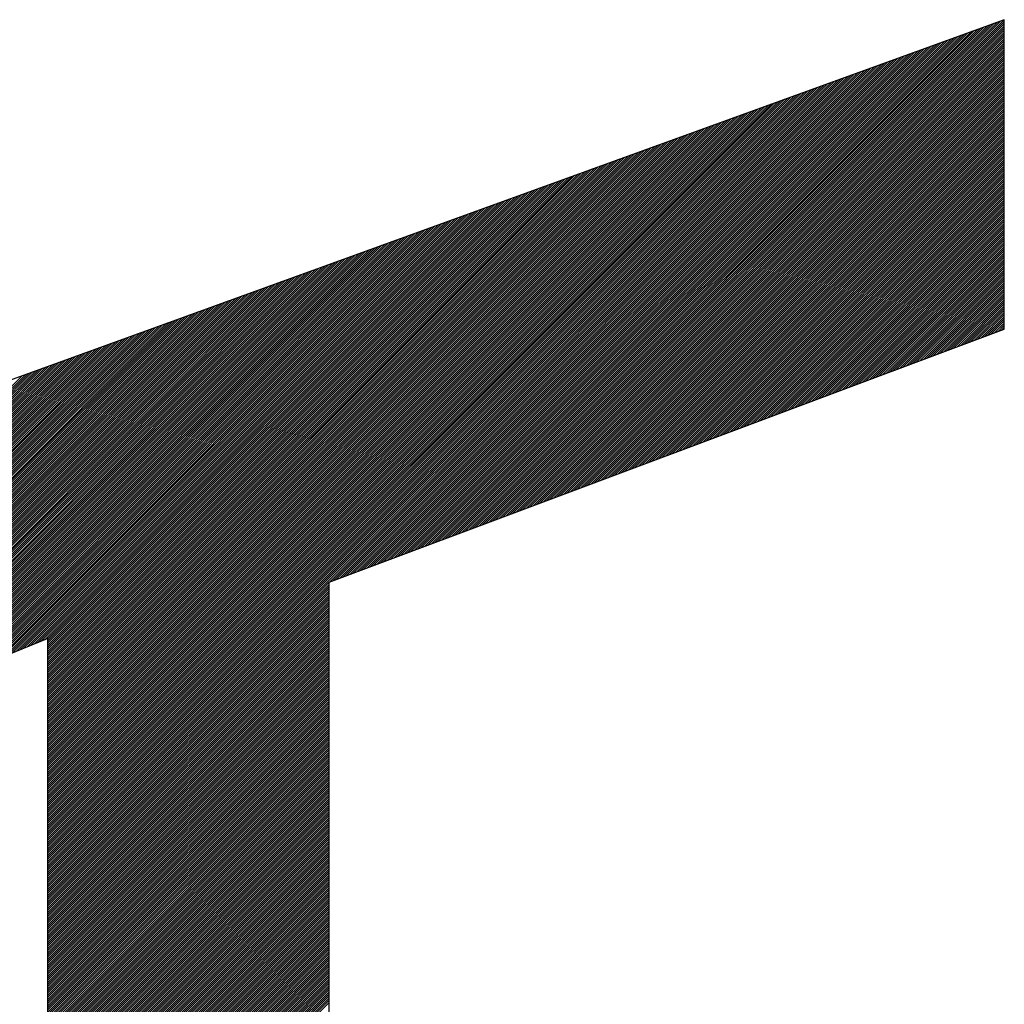
# Model space of a CAD drawing. Extents: x 3 to 1157, y 43 to 815.
# Drawn here: x 1124 to 1125, y 416 to 417 of the extents above; entities that cross this region are included whole.
import ezdxf

# ---------------------------------------------------------------- set-up
doc = ezdxf.new("R2010")
doc.units = 0
doc.header["$MEASUREMENT"] = 0
doc.layers.add('機種名', color=7, linetype='CONTINUOUS')

msp = doc.modelspace()

# ---------------------------------------------------------------- linework, layer by layer
at = {"layer": '機種名', "color": 6}
for p, q in [((1125.0518564, 416.8674324), (1123.5518459, 416.3236786)), ((1125.0518564, 416.6611809), (1125.0518564, 416.8674324)), ((1124.6018533, 416.4924298), (1125.0518564, 416.6611809)), ((1124.6018533, 415.9299258), (1124.6018533, 416.4924298)), ((1124.414352, 416.4549295), (1123.8143478, 416.2111778)), ((1124.414352, 415.9861762), (1124.414352, 416.4549295))]:
    msp.add_line(p, q, dxfattribs=at)
at = {"layer": '機種名', "color": 2}
for p, q in [((1124.719572, 416.5365743), (1125.049619, 416.8666213)), ((1124.7218347, 416.5374228), (1125.0518374, 416.8674255)), ((1124.7240975, 416.5382713), (1125.0518564, 416.8660303)), ((1124.70147, 416.529786), (1125.031872, 416.860188)), ((1124.7037328, 416.5306346), (1125.0340904, 416.8609922)), ((1124.7059955, 416.5314831), (1125.0363088, 416.8617964)), ((1124.7082583, 416.5323316), (1125.0385272, 416.8626005)), ((1124.710521, 416.5331802), (1125.0407455, 416.8634047)), ((1124.7127838, 416.5340287), (1125.0429639, 416.8642088)), ((1124.7150465, 416.5348772), (1125.0451823, 416.865013)), ((1124.7173092, 416.5357257), (1125.0474007, 416.8658172)), ((1124.7263602, 416.5391199), (1125.0518564, 416.8646161)), ((1124.7286229, 416.5399684), (1125.0518564, 416.8632018)), ((1124.7308857, 416.5408169), (1125.0518564, 416.8617876)), ((1124.7331484, 416.5416654), (1125.0518564, 416.8603734)), ((1124.6811054, 416.5221493), (1125.0119067, 416.8529506)), ((1124.6833681, 416.5229978), (1125.014125, 416.8537547)), ((1124.6856309, 416.5238463), (1125.0163434, 416.8545589)), ((1124.6878936, 416.5246949), (1125.0185618, 416.8553631)), ((1124.6901563, 416.5255434), (1125.0207802, 416.8561672)), ((1124.6924191, 416.5263919), (1125.0229985, 416.8569714)), ((1124.6946818, 416.5272405), (1125.0252169, 416.8577756)), ((1124.6969446, 416.528089), (1125.0274353, 416.8585797)), ((1124.6992073, 416.5289375), (1125.0296537, 416.8593839)), ((1124.7354112, 416.542514), (1125.0518564, 416.8589592)), ((1124.7376739, 416.5433625), (1125.0518564, 416.857545)), ((1124.7399367, 416.544211), (1125.0518564, 416.8561308)), ((1124.7421994, 416.5450596), (1125.0518564, 416.8547166)), ((1124.7444621, 416.5459081), (1125.0518564, 416.8533023)), ((1124.6630034, 416.5153611), (1124.9941597, 416.8465173)), ((1124.6652662, 416.5162096), (1124.996378, 416.8473215)), ((1124.6675289, 416.5170581), (1124.9985964, 416.8481256)), ((1124.6697917, 416.5179067), (1125.0008148, 416.8489298)), ((1124.6720544, 416.5187552), (1125.0030332, 416.8497339)), ((1124.6743171, 416.5196037), (1125.0052515, 416.8505381)), ((1124.6765799, 416.5204522), (1125.0074699, 416.8513423)), ((1124.6788426, 416.5213008), (1125.0096883, 416.8521464)), ((1124.7467249, 416.5467566), (1125.0518564, 416.8518881)), ((1124.7489876, 416.5476051), (1125.0518564, 416.8504739)), ((1124.7512504, 416.5484537), (1125.0518564, 416.8490597)), ((1124.7535131, 416.5493022), (1125.0518564, 416.8476455)), ((1124.6449015, 416.5085728), (1124.9764127, 416.840084)), ((1124.6471642, 416.5094214), (1124.9786311, 416.8408882)), ((1124.649427, 416.5102699), (1124.9808494, 416.8416923)), ((1124.6516897, 416.5111184), (1124.9830678, 416.8424965)), ((1124.6539525, 416.511967), (1124.9852862, 416.8433007)), ((1124.6562152, 416.5128155), (1124.9875045, 416.8441048)), ((1124.658478, 416.513664), (1124.9897229, 416.844909)), ((1124.6607407, 416.5145125), (1124.9919413, 416.8457131)), ((1124.7557758, 416.5501507), (1125.0518564, 416.8462313)), ((1124.7580386, 416.5509992), (1125.0518564, 416.8448171)), ((1124.7603013, 416.5518478), (1125.0518564, 416.8434029)), ((1124.7625641, 416.5526963), (1125.0518564, 416.8419886)), ((1124.7648268, 416.5535448), (1125.0518564, 416.8405744)), ((1124.6267996, 416.5017846), (1124.9586657, 416.8336507)), ((1124.6290623, 416.5026331), (1124.9608841, 416.8344549)), ((1124.6313251, 416.5034817), (1124.9631024, 416.8352591)), ((1124.6335878, 416.5043302), (1124.9653208, 416.8360632)), ((1124.6358505, 416.5051787), (1124.9675392, 416.8368674)), ((1124.6381133, 416.5060273), (1124.9697576, 416.8376715)), ((1124.640376, 416.5068758), (1124.9719759, 416.8384757)), ((1124.6426388, 416.5077243), (1124.9741943, 416.8392799)), ((1124.7670896, 416.5543934), (1125.0518564, 416.8391602)), ((1124.7693523, 416.5552419), (1125.0518564, 416.837746)), ((1124.771615, 416.5560904), (1125.0518564, 416.8363318)), ((1124.7738778, 416.5569389), (1125.0518564, 416.8349176)), ((1124.7761405, 416.5577875), (1125.0518564, 416.8335034)), ((1124.6086976, 416.4949964), (1124.9409187, 416.8272174)), ((1124.6109604, 416.4958449), (1124.9431371, 416.8280216)), ((1124.6132231, 416.4966934), (1124.9453554, 416.8288258)), ((1124.6154859, 416.497542), (1124.9475738, 416.8296299)), ((1124.6177486, 416.4983905), (1124.9497922, 416.8304341)), ((1124.6200113, 416.499239), (1124.9520106, 416.8312382)), ((1124.6222741, 416.5000876), (1124.9542289, 416.8320424)), ((1124.6245368, 416.5009361), (1124.9564473, 416.8328466)), ((1124.7784033, 416.558636), (1125.0518564, 416.8320891)), ((1124.780666, 416.5594845), (1125.0518564, 416.8306749)), ((1124.7829287, 416.5603331), (1125.0518564, 416.8292607)), ((1124.7851915, 416.5611816), (1125.0518564, 416.8278465)), ((1124.414352, 416.3063076), (1124.9320452, 416.8240008)), ((1124.414352, 416.3077218), (1124.9298268, 416.8231966)), ((1124.414352, 416.309136), (1124.9276084, 416.8223925)), ((1124.414352, 416.3105502), (1124.9253901, 416.8215883)), ((1124.414352, 416.3119644), (1124.9231717, 416.8207842)), ((1124.6019094, 416.4924508), (1124.9342636, 416.824805)), ((1124.6041722, 416.4932993), (1124.9364819, 416.8256091)), ((1124.6064349, 416.4941479), (1124.9387003, 416.8264133)), ((1124.7874542, 416.5620301), (1125.0518564, 416.8264323)), ((1124.789717, 416.5628786), (1125.0518564, 416.8250181)), ((1124.7919797, 416.5637272), (1125.0518564, 416.8236039)), ((1124.7942425, 416.5645757), (1125.0518564, 416.8221896)), ((1124.7965052, 416.5654242), (1125.0518564, 416.8207754)), ((1124.414352, 416.3133786), (1124.9209533, 416.81998)), ((1124.414352, 416.3147929), (1124.9187349, 416.8191758)), ((1124.414352, 416.3162071), (1124.9165166, 416.8183717)), ((1124.414352, 416.3176213), (1124.9142982, 416.8175675)), ((1124.414352, 416.3190355), (1124.9120798, 416.8167634)), ((1124.414352, 416.3204497), (1124.9098614, 416.8159592)), ((1124.414352, 416.3218639), (1124.9076431, 416.815155)), ((1124.414352, 416.3232781), (1124.9054247, 416.8143509)), ((1124.414352, 416.3246923), (1124.9032063, 416.8135467)), ((1124.7987679, 416.5662728), (1125.0518564, 416.8193612)), ((1124.8010307, 416.5671213), (1125.0518564, 416.817947)), ((1124.8032934, 416.5679698), (1125.0518564, 416.8165328)), ((1124.8055562, 416.5688183), (1125.0518564, 416.8151186)), ((1124.8078189, 416.5696669), (1125.0518564, 416.8137044)), ((1124.414352, 416.3261066), (1124.900988, 416.8127426)), ((1124.414352, 416.3275208), (1124.8987696, 416.8119384)), ((1124.414352, 416.328935), (1124.8965512, 416.8111342)), ((1124.414352, 416.3303492), (1124.8943328, 416.8103301)), ((1124.414352, 416.3317634), (1124.8921145, 416.8095259)), ((1124.414352, 416.3331776), (1124.8898961, 416.8087218)), ((1124.414352, 416.3345918), (1124.8876777, 416.8079176)), ((1124.414352, 416.3360061), (1124.8854593, 416.8071134)), ((1124.8100816, 416.5705154), (1125.0518564, 416.8122902)), ((1124.8123444, 416.5713639), (1125.0518564, 416.8108759)), ((1124.8146071, 416.5722125), (1125.0518564, 416.8094617)), ((1124.8168699, 416.573061), (1125.0518564, 416.8080475)), ((1124.414352, 416.3374203), (1124.883241, 416.8063093)), ((1124.414352, 416.3388345), (1124.8810226, 416.8055051)), ((1124.414352, 416.3402487), (1124.8788042, 416.8047009)), ((1124.414352, 416.3416629), (1124.8765858, 416.8038968)), ((1124.414352, 416.3430771), (1124.8743675, 416.8030926)), ((1124.414352, 416.3444913), (1124.8721491, 416.8022885)), ((1124.414352, 416.3459055), (1124.8699307, 416.8014843)), ((1124.414352, 416.3473198), (1124.8677123, 416.8006801)), ((1124.8191326, 416.5739095), (1125.0518564, 416.8066333)), ((1124.8213954, 416.574758), (1125.0518564, 416.8052191)), ((1124.8236581, 416.5756066), (1125.0518564, 416.8038049)), ((1124.8259208, 416.5764551), (1125.0518564, 416.8023907)), ((1124.8281836, 416.5773036), (1125.0518564, 416.8009764)), ((1124.414352, 416.348734), (1124.865494, 416.799876)), ((1124.414352, 416.3501482), (1124.8632756, 416.7990718)), ((1124.414352, 416.3515624), (1124.8610572, 416.7982677)), ((1124.414352, 416.3529766), (1124.8588388, 416.7974635)), ((1124.414352, 416.3543908), (1124.8566205, 416.7966593)), ((1124.414352, 416.355805), (1124.8544021, 416.7958552)), ((1124.414352, 416.3572193), (1124.8521837, 416.795051)), ((1124.414352, 416.3586335), (1124.8499653, 416.7942469)), ((1124.8304463, 416.5781521), (1125.0518564, 416.7995622)), ((1124.8327091, 416.5790007), (1125.0518564, 416.798148)), ((1124.8349718, 416.5798492), (1125.0518564, 416.7967338)), ((1124.8372345, 416.5806977), (1125.0518564, 416.7953196)), ((1124.8394973, 416.5815463), (1125.0518564, 416.7939054)), ((1124.414352, 416.3600477), (1124.847747, 416.7934427)), ((1124.414352, 416.3614619), (1124.8455286, 416.7926385)), ((1124.414352, 416.3628761), (1124.8433102, 416.7918344)), ((1124.414352, 416.3642903), (1124.8410918, 416.7910302)), ((1124.414352, 416.3657045), (1124.8388735, 416.7902261)), ((1124.414352, 416.3671188), (1124.8366551, 416.7894219)), ((1124.414352, 416.368533), (1124.8344367, 416.7886177)), ((1124.414352, 416.3699472), (1124.8322184, 416.7878136)), ((1124.84176, 416.5823948), (1125.0518564, 416.7924912)), ((1124.8440228, 416.5832433), (1125.0518564, 416.7910769)), ((1124.8462855, 416.5840918), (1125.0518564, 416.7896627)), ((1124.8485483, 416.5849404), (1125.0518564, 416.7882485)), ((1124.414352, 416.3713614), (1124.83, 416.7870094)), ((1124.414352, 416.3727756), (1124.8277816, 416.7862053)), ((1124.414352, 416.3741898), (1124.8255632, 416.7854011)), ((1124.414352, 416.375604), (1124.8233449, 416.7845969)), ((1124.414352, 416.3770182), (1124.8211265, 416.7837928)), ((1124.414352, 416.3784325), (1124.8189081, 416.7829886)), ((1124.414352, 416.3798467), (1124.8166897, 416.7821844)), ((1124.414352, 416.3812609), (1124.8144714, 416.7813803)), ((1124.850811, 416.5857889), (1125.0518564, 416.7868343)), ((1124.8530737, 416.5866374), (1125.0518564, 416.7854201)), ((1124.8553365, 416.587486), (1125.0518564, 416.7840059)), ((1124.8575992, 416.5883345), (1125.0518564, 416.7825917)), ((1124.859862, 416.589183), (1125.0518564, 416.7811775)), ((1124.414352, 416.3826751), (1124.812253, 416.7805761)), ((1124.414352, 416.3840893), (1124.8100346, 416.779772)), ((1124.414352, 416.3855035), (1124.8078162, 416.7789678)), ((1124.414352, 416.3869177), (1124.8055979, 416.7781636)), ((1124.414352, 416.388332), (1124.8033795, 416.7773595)), ((1124.414352, 416.3897462), (1124.8011611, 416.7765553)), ((1124.414352, 416.3911604), (1124.7989427, 416.7757512)), ((1124.414352, 416.3925746), (1124.7967244, 416.774947)), ((1124.414352, 416.3939888), (1124.794506, 416.7741428)), ((1124.8621247, 416.5900315), (1125.0518564, 416.7797632)), ((1124.8643874, 416.5908801), (1125.0518564, 416.778349)), ((1124.8666502, 416.5917286), (1125.0518564, 416.7769348)), ((1124.8689129, 416.5925771), (1125.0518564, 416.7755206)), ((1124.8711757, 416.5934257), (1125.0518564, 416.7741064)), ((1124.414352, 416.395403), (1124.7922876, 416.7733387)), ((1124.414352, 416.3968172), (1124.7900692, 416.7725345)), ((1124.414352, 416.3982315), (1124.7878509, 416.7717304)), ((1124.414352, 416.3996457), (1124.7856325, 416.7709262)), ((1124.414352, 416.4010599), (1124.7834141, 416.770122)), ((1124.414352, 416.4024741), (1124.7811957, 416.7693179)), ((1124.414352, 416.4038883), (1124.7789774, 416.7685137)), ((1124.414352, 416.4053025), (1124.776759, 416.7677096)), ((1124.8734384, 416.5942742), (1125.0518564, 416.7726922)), ((1124.8757012, 416.5951227), (1125.0518564, 416.771278)), ((1124.8779639, 416.5959712), (1125.0518564, 416.7698637)), ((1124.8802266, 416.5968198), (1125.0518564, 416.7684495)), ((1124.414352, 416.4067167), (1124.7745406, 416.7669054)), ((1124.414352, 416.4081309), (1124.7723222, 416.7661012)), ((1124.414352, 416.4095452), (1124.7701039, 416.7652971)), ((1124.414352, 416.4109594), (1124.7678855, 416.7644929)), ((1124.414352, 416.4123736), (1124.7656671, 416.7636888)), ((1124.414352, 416.4137878), (1124.7634488, 416.7628846)), ((1124.414352, 416.415202), (1124.7612304, 416.7620804)), ((1124.414352, 416.4166162), (1124.759012, 416.7612763)), ((1124.8824894, 416.5976683), (1125.0518564, 416.7670353)), ((1124.8847521, 416.5985168), (1125.0518564, 416.7656211)), ((1124.8870149, 416.5993654), (1125.0518564, 416.7642069)), ((1124.8892776, 416.6002139), (1125.0518564, 416.7627927)), ((1124.8915403, 416.6010624), (1125.0518564, 416.7613785)), ((1124.414352, 416.4180304), (1124.7567936, 416.7604721)), ((1124.414352, 416.4194447), (1124.7545753, 416.759668)), ((1124.414352, 416.4208589), (1124.7523569, 416.7588638)), ((1124.414352, 416.4222731), (1124.7501385, 416.7580596)), ((1124.414352, 416.4236873), (1124.7479201, 416.7572555)), ((1124.414352, 416.4251015), (1124.7457018, 416.7564513)), ((1124.414352, 416.4265157), (1124.7434834, 416.7556471)), ((1124.414352, 416.4279299), (1124.741265, 416.754843)), ((1124.8938031, 416.6019109), (1125.0518564, 416.7599643)), ((1124.8960658, 416.6027595), (1125.0518564, 416.75855)), ((1124.8983286, 416.603608), (1125.0518564, 416.7571358)), ((1124.9005913, 416.6044565), (1125.0518564, 416.7557216)), ((1124.414352, 416.4293441), (1124.7390466, 416.7540388)), ((1124.414352, 416.4307584), (1124.7368283, 416.7532347)), ((1124.414352, 416.4321726), (1124.7346099, 416.7524305)), ((1124.414352, 416.4335868), (1124.7323915, 416.7516263)), ((1124.414352, 416.435001), (1124.7301731, 416.7508222)), ((1124.414352, 416.4364152), (1124.7279548, 416.750018)), ((1124.414352, 416.4378294), (1124.7257364, 416.7492139)), ((1124.414352, 416.4392436), (1124.723518, 416.7484097)), ((1124.9028541, 416.605305), (1125.0518564, 416.7543074)), ((1124.9051168, 416.6061536), (1125.0518564, 416.7528932)), ((1124.9073795, 416.6070021), (1125.0518564, 416.751479)), ((1124.9096423, 416.6078506), (1125.0518564, 416.7500648)), ((1124.911905, 416.6086992), (1125.0518564, 416.7486505)), ((1124.414352, 416.4406579), (1124.7212996, 416.7476055)), ((1124.414352, 416.4420721), (1124.7190813, 416.7468014)), ((1124.414352, 416.4434863), (1124.7168629, 416.7459972)), ((1124.414352, 416.4449005), (1124.7146445, 416.7451931)), ((1124.414352, 416.4463147), (1124.7124261, 416.7443889)), ((1124.414352, 416.4477289), (1124.7102078, 416.7435847)), ((1124.414352, 416.4491431), (1124.7079894, 416.7427806)), ((1124.414352, 416.4505574), (1124.705771, 416.7419764)), ((1124.9141678, 416.6095477), (1125.0518564, 416.7472363)), ((1124.9164305, 416.6103962), (1125.0518564, 416.7458221)), ((1124.9186932, 416.6112447), (1125.0518564, 416.7444079)), ((1124.920956, 416.6120933), (1125.0518564, 416.7429937)), ((1124.9232187, 416.6129418), (1125.0518564, 416.7415795)), ((1124.4002791, 416.4492124), (1124.6858057, 416.734739)), ((1124.4026609, 416.45018), (1124.688024, 416.7355431)), ((1124.4050427, 416.4511476), (1124.6902424, 416.7363473)), ((1124.4074246, 416.4521152), (1124.6924608, 416.7371515)), ((1124.4098064, 416.4530829), (1124.6946792, 416.7379556)), ((1124.4121882, 416.4540505), (1124.6968975, 416.7387598)), ((1124.414352, 416.4519716), (1124.7035526, 416.7411723)), ((1124.414352, 416.4533858), (1124.7013343, 416.7403681)), ((1124.414352, 416.4548), (1124.6991159, 416.7395639)), ((1124.9254815, 416.6137903), (1125.0518564, 416.7401653)), ((1124.9277442, 416.6146389), (1125.0518564, 416.738751)), ((1124.930007, 416.6154874), (1125.0518564, 416.7373368)), ((1124.9322697, 416.6163359), (1125.0518564, 416.7359226)), ((1124.3812244, 416.4414714), (1124.6680587, 416.7283057)), ((1124.3836062, 416.442439), (1124.670277, 416.7291098)), ((1124.3859881, 416.4434067), (1124.6724954, 416.729914)), ((1124.3883699, 416.4443743), (1124.6747138, 416.7307182)), ((1124.3907517, 416.4453419), (1124.6769322, 416.7315223)), ((1124.3931336, 416.4463095), (1124.6791505, 416.7323265)), ((1124.3955154, 416.4472771), (1124.6813689, 416.7331306)), ((1124.3978972, 416.4482448), (1124.6835873, 416.7339348)), ((1124.9345324, 416.6171844), (1125.0518564, 416.7345084)), ((1124.9367952, 416.618033), (1125.0518564, 416.7330942)), ((1124.9390579, 416.6188815), (1125.0518564, 416.73168)), ((1124.9413207, 416.61973), (1125.0518564, 416.7302658)), ((1124.9435834, 416.6205786), (1125.0518564, 416.7288516)), ((1124.3621697, 416.4337305), (1124.6503117, 416.7218724)), ((1124.3645516, 416.4346981), (1124.65253, 416.7226766)), ((1124.3669334, 416.4356657), (1124.6547484, 416.7234807)), ((1124.3693152, 416.4366333), (1124.6569668, 416.7242849)), ((1124.3716971, 416.4376009), (1124.6591852, 416.725089)), ((1124.3740789, 416.4385686), (1124.6614035, 416.7258932)), ((1124.3764607, 416.4395362), (1124.6636219, 416.7266974)), ((1124.3788426, 416.4405038), (1124.6658403, 416.7275015)), ((1124.9458461, 416.6214271), (1125.0518564, 416.7274373)), ((1124.9481089, 416.6222756), (1125.0518564, 416.7260231)), ((1124.9503716, 416.6231241), (1125.0518564, 416.7246089)), ((1124.9526344, 416.6239727), (1125.0518564, 416.7231947)), ((1124.9548971, 416.6248212), (1125.0518564, 416.7217805)), ((1124.3431151, 416.4259895), (1124.6325647, 416.7154391)), ((1124.3454969, 416.4269571), (1124.634783, 416.7162433)), ((1124.3478787, 416.4279247), (1124.6370014, 416.7170474)), ((1124.3502606, 416.4288924), (1124.6392198, 416.7178516)), ((1124.3526424, 416.42986), (1124.6414382, 416.7186558)), ((1124.3550242, 416.4308276), (1124.6436565, 416.7194599)), ((1124.3574061, 416.4317952), (1124.6458749, 416.7202641)), ((1124.3597879, 416.4327628), (1124.6480933, 416.7210682)), ((1124.9571599, 416.6256697), (1125.0518564, 416.7203663)), ((1124.9594226, 416.6265183), (1125.0518564, 416.7189521)), ((1124.9616853, 416.6273668), (1125.0518564, 416.7175378)), ((1124.9639481, 416.6282153), (1125.0518564, 416.7161236)), ((1124.3240604, 416.4182485), (1124.6148177, 416.7090058)), ((1124.3264422, 416.4192162), (1124.6170361, 416.70981)), ((1124.3288241, 416.4201838), (1124.6192544, 416.7106142)), ((1124.3312059, 416.4211514), (1124.6214728, 416.7114183)), ((1124.3335877, 416.422119), (1124.6236912, 416.7122225)), ((1124.3359696, 416.4230866), (1124.6259096, 416.7130266)), ((1124.3383514, 416.4240543), (1124.6281279, 416.7138308)), ((1124.3407332, 416.4250219), (1124.6303463, 416.714635)), ((1124.9662108, 416.6290638), (1125.0518564, 416.7147094)), ((1124.9684736, 416.6299124), (1125.0518564, 416.7132952)), ((1124.9707363, 416.6307609), (1125.0518564, 416.711881)), ((1124.972999, 416.6316094), (1125.0518564, 416.7104668)), ((1124.9752618, 416.6324579), (1125.0518564, 416.7090526)), ((1124.3050057, 416.4105076), (1124.5970707, 416.7025725)), ((1124.3073876, 416.4114752), (1124.5992891, 416.7033767)), ((1124.3097694, 416.4124428), (1124.6015074, 416.7041809)), ((1124.3121512, 416.4134104), (1124.6037258, 416.704985)), ((1124.3145331, 416.4143781), (1124.6059442, 416.7057892)), ((1124.3169149, 416.4153457), (1124.6081626, 416.7065933)), ((1124.3192967, 416.4163133), (1124.6103809, 416.7073975)), ((1124.3216786, 416.4172809), (1124.6125993, 416.7082017)), ((1124.9775245, 416.6333065), (1125.0518564, 416.7076383)), ((1124.9797873, 416.634155), (1125.0518564, 416.7062241)), ((1124.98205, 416.6350035), (1125.0518564, 416.7048099)), ((1124.9843128, 416.6358521), (1125.0518564, 416.7033957)), ((1124.9865755, 416.6367006), (1125.0518564, 416.7019815)), ((1124.2835692, 416.401799), (1124.5771053, 416.6953351)), ((1124.2859511, 416.4027666), (1124.5793237, 416.6961393)), ((1124.2883329, 416.4037342), (1124.5815421, 416.6969434)), ((1124.2907147, 416.4047019), (1124.5837604, 416.6977476)), ((1124.2930966, 416.4056695), (1124.5859788, 416.6985517)), ((1124.2954784, 416.4066371), (1124.5881972, 416.6993559)), ((1124.2978602, 416.4076047), (1124.5904156, 416.7001601)), ((1124.3002421, 416.4085723), (1124.5926339, 416.7009642)), ((1124.3026239, 416.40954), (1124.5948523, 416.7017684)), ((1124.9888382, 416.6375491), (1125.0518564, 416.7005673)), ((1124.991101, 416.6383976), (1125.0518564, 416.6991531)), ((1124.9933637, 416.6392462), (1125.0518564, 416.6977389)), ((1124.9956265, 416.6400947), (1125.0518564, 416.6963246)), ((1124.2645146, 416.394058), (1124.5593583, 416.6889018)), ((1124.2668964, 416.3950257), (1124.5615767, 416.689706)), ((1124.2692782, 416.3959933), (1124.5637951, 416.6905101)), ((1124.2716601, 416.3969609), (1124.5660134, 416.6913143)), ((1124.2740419, 416.3979285), (1124.5682318, 416.6921185)), ((1124.2764237, 416.3988961), (1124.5704502, 416.6929226)), ((1124.2788056, 416.3998638), (1124.5726686, 416.6937268)), ((1124.2811874, 416.4008314), (1124.5748869, 416.6945309)), ((1124.9978892, 416.6409432), (1125.0518564, 416.6949104)), ((1125.0001519, 416.6417918), (1125.0518564, 416.6934962)), ((1125.0024147, 416.6426403), (1125.0518564, 416.692082)), ((1125.0046774, 416.6434888), (1125.0518564, 416.6906678)), ((1125.0069402, 416.6443373), (1125.0518564, 416.6892536)), ((1124.2454599, 416.3863171), (1124.5416113, 416.6824685)), ((1124.2478417, 416.3872847), (1124.5438297, 416.6832727)), ((1124.2502236, 416.3882523), (1124.5460481, 416.6840768)), ((1124.2526054, 416.3892199), (1124.5482665, 416.684881)), ((1124.2549872, 416.3901876), (1124.5504848, 416.6856852)), ((1124.2573691, 416.3911552), (1124.5527032, 416.6864893)), ((1124.2597509, 416.3921228), (1124.5549216, 416.6872935)), ((1124.2621327, 416.3930904), (1124.5571399, 416.6880977)), ((1125.0092029, 416.6451859), (1125.0518564, 416.6878394)), ((1125.0114657, 416.6460344), (1125.0518564, 416.6864251)), ((1125.0137284, 416.6468829), (1125.0518564, 416.6850109)), ((1125.0159911, 416.6477315), (1125.0518564, 416.6835967)), ((1124.2264052, 416.3785761), (1124.5238643, 416.6760352)), ((1124.2287871, 416.3795438), (1124.5260827, 416.6768394)), ((1124.2311689, 416.3805114), (1124.5283011, 416.6776436)), ((1124.2335507, 416.381479), (1124.5305195, 416.6784477)), ((1124.2359326, 416.3824466), (1124.5327378, 416.6792519)), ((1124.2383144, 416.3834142), (1124.5349562, 416.680056)), ((1124.2406962, 416.3843818), (1124.5371746, 416.6808602)), ((1124.2430781, 416.3853495), (1124.539393, 416.6816644)), ((1125.0182539, 416.64858), (1125.0518564, 416.6821825)), ((1125.0205166, 416.6494285), (1125.0518564, 416.6807683)), ((1125.0227794, 416.650277), (1125.0518564, 416.6793541)), ((1125.0250421, 416.6511256), (1125.0518564, 416.6779399)), ((1125.0273048, 416.6519741), (1125.0518564, 416.6765257)), ((1124.2073506, 416.3708352), (1124.5061173, 416.669602)), ((1124.2097324, 416.3718028), (1124.5083357, 416.6704061)), ((1124.2121142, 416.3727704), (1124.5105541, 416.6712103)), ((1124.2144961, 416.373738), (1124.5127725, 416.6720144)), ((1124.2168779, 416.3747057), (1124.5149908, 416.6728186)), ((1124.2192597, 416.3756733), (1124.5172092, 416.6736228)), ((1124.2216416, 416.3766409), (1124.5194276, 416.6744269)), ((1124.2240234, 416.3776085), (1124.521646, 416.6752311)), ((1125.0295676, 416.6528226), (1125.0518564, 416.6751114)), ((1125.0318303, 416.6536712), (1125.0518564, 416.6736972)), ((1125.0340931, 416.6545197), (1125.0518564, 416.672283)), ((1125.0363558, 416.6553682), (1125.0518564, 416.6708688)), ((1125.0386186, 416.6562167), (1125.0518564, 416.6694546)), ((1124.1882959, 416.3630942), (1124.4883703, 416.6631687)), ((1124.1906777, 416.3640618), (1124.4905887, 416.6639728)), ((1124.1930596, 416.3650295), (1124.4928071, 416.664777)), ((1124.1954414, 416.3659971), (1124.4950255, 416.6655812)), ((1124.1978232, 416.3669647), (1124.4972438, 416.6663853)), ((1124.2002051, 416.3679323), (1124.4994622, 416.6671895)), ((1124.2025869, 416.3688999), (1124.5016806, 416.6679936)), ((1124.2049687, 416.3698676), (1124.503899, 416.6687978)), ((1125.0408813, 416.6570653), (1125.0518564, 416.6680404)), ((1125.043144, 416.6579138), (1125.0518564, 416.6666262)), ((1125.0454068, 416.6587623), (1125.0518564, 416.6652119)), ((1125.0476695, 416.6596108), (1125.0518564, 416.6637977)), ((1124.1692412, 416.3553533), (1124.4706234, 416.6567354)), ((1124.1716231, 416.3563209), (1124.4728417, 416.6575395)), ((1124.1740049, 416.3572885), (1124.4750601, 416.6583437)), ((1124.1763867, 416.3582561), (1124.4772785, 416.6591479)), ((1124.1787686, 416.3592237), (1124.4794969, 416.659952)), ((1124.1811504, 416.3601914), (1124.4817152, 416.6607562)), ((1124.1835322, 416.361159), (1124.4839336, 416.6615604)), ((1124.1859141, 416.3621266), (1124.486152, 416.6623645)), ((1125.0499323, 416.6604594), (1125.0518564, 416.6623835)), ((1124.1478047, 416.3466447), (1124.450658, 416.6494979)), ((1124.1501866, 416.3476123), (1124.4528764, 416.6503021)), ((1124.1525684, 416.3485799), (1124.4550947, 416.6511063)), ((1124.1549502, 416.3495475), (1124.4573131, 416.6519104)), ((1124.1573321, 416.3505152), (1124.4595315, 416.6527146)), ((1124.1597139, 416.3514828), (1124.4617499, 416.6535187)), ((1124.1620957, 416.3524504), (1124.4639682, 416.6543229)), ((1124.1644776, 416.353418), (1124.4661866, 416.6551271)), ((1124.1668594, 416.3543856), (1124.468405, 416.6559312)), ((1124.1287501, 416.3389037), (1124.432911, 416.6430647)), ((1124.1311319, 416.3398713), (1124.4351294, 416.6438688)), ((1124.1335137, 416.340839), (1124.4373477, 416.644673)), ((1124.1358956, 416.3418066), (1124.4395661, 416.6454771)), ((1124.1382774, 416.3427742), (1124.4417845, 416.6462813)), ((1124.1406592, 416.3437418), (1124.4440029, 416.6470855)), ((1124.1430411, 416.3447094), (1124.4462212, 416.6478896)), ((1124.1454229, 416.3456771), (1124.4484396, 416.6486938)), ((1124.1096954, 416.3311628), (1124.415164, 416.6366314)), ((1124.1120772, 416.3321304), (1124.4173824, 416.6374355)), ((1124.1144591, 416.333098), (1124.4196007, 416.6382397)), ((1124.1168409, 416.3340656), (1124.4218191, 416.6390439)), ((1124.1192227, 416.3350332), (1124.4240375, 416.639848)), ((1124.1216046, 416.3360009), (1124.4262559, 416.6406522)), ((1124.1239864, 416.3369685), (1124.4284742, 416.6414563)), ((1124.1263682, 416.3379361), (1124.4306926, 416.6422605)), ((1124.0906407, 416.3234218), (1124.397417, 416.6301981)), ((1124.0930226, 416.3243894), (1124.3996354, 416.6310022)), ((1124.0954044, 416.325357), (1124.4018538, 416.6318064)), ((1124.0977862, 416.3263247), (1124.4040721, 416.6326106)), ((1124.1001681, 416.3272923), (1124.4062905, 416.6334147)), ((1124.1025499, 416.3282599), (1124.4085089, 416.6342189)), ((1124.1049317, 416.3292275), (1124.4107273, 416.635023)), ((1124.1073136, 416.3301951), (1124.4129456, 416.6358272)), ((1124.414352, 416.3048934), (1124.6018533, 416.4923947)), ((1124.414352, 416.3034791), (1124.6018533, 416.4909804)), ((1124.414352, 416.3020649), (1124.6018533, 416.4895662)), ((1124.414352, 416.3006507), (1124.6018533, 416.488152)), ((1124.414352, 416.2992365), (1124.6018533, 416.4867378)), ((1124.414352, 416.2978223), (1124.6018533, 416.4853236)), ((1124.414352, 416.2964081), (1124.6018533, 416.4839094)), ((1124.414352, 416.2949939), (1124.6018533, 416.4824952)), ((1124.414352, 416.2935796), (1124.6018533, 416.481081)), ((1124.414352, 416.2921654), (1124.6018533, 416.4796667)), ((1124.414352, 416.2907512), (1124.6018533, 416.4782525)), ((1124.414352, 416.289337), (1124.6018533, 416.4768383)), ((1124.414352, 416.2879228), (1124.6018533, 416.4754241)), ((1124.414352, 416.2865086), (1124.6018533, 416.4740099)), ((1124.414352, 416.2850944), (1124.6018533, 416.4725957)), ((1124.414352, 416.2836802), (1124.6018533, 416.4711815)), ((1124.414352, 416.2822659), (1124.6018533, 416.4697672)), ((1124.414352, 416.2808517), (1124.6018533, 416.468353)), ((1124.414352, 416.2794375), (1124.6018533, 416.4669388)), ((1124.414352, 416.2780233), (1124.6018533, 416.4655246)), ((1124.414352, 416.2766091), (1124.6018533, 416.4641104)), ((1124.414352, 416.2751949), (1124.6018533, 416.4626962)), ((1124.414352, 416.2737807), (1124.6018533, 416.461282)), ((1124.414352, 416.2723664), (1124.6018533, 416.4598678)), ((1124.414352, 416.2709522), (1124.6018533, 416.4584535)), ((1124.414352, 416.269538), (1124.6018533, 416.4570393)), ((1124.414352, 416.2681238), (1124.6018533, 416.4556251)), ((1124.414352, 416.2667096), (1124.6018533, 416.4542109)), ((1124.414352, 416.2652954), (1124.6018533, 416.4527967)), ((1124.414352, 416.2638812), (1124.6018533, 416.4513825)), ((1124.414352, 416.2624669), (1124.6018533, 416.4499683)), ((1124.414352, 416.2610527), (1124.6018533, 416.448554)), ((1124.414352, 416.2596385), (1124.6018533, 416.4471398)), ((1124.414352, 416.2582243), (1124.6018533, 416.4457256)), ((1124.414352, 416.2568101), (1124.6018533, 416.4443114)), ((1124.414352, 416.2553959), (1124.6018533, 416.4428972)), ((1124.414352, 416.2539817), (1124.6018533, 416.441483)), ((1124.414352, 416.2525675), (1124.6018533, 416.4400688)), ((1124.414352, 416.2511532), (1124.6018533, 416.4386545)), ((1124.414352, 416.249739), (1124.6018533, 416.4372403)), ((1124.414352, 416.2483248), (1124.6018533, 416.4358261)), ((1124.414352, 416.2469106), (1124.6018533, 416.4344119)), ((1124.414352, 416.2454964), (1124.6018533, 416.4329977)), ((1124.414352, 416.2440822), (1124.6018533, 416.4315835)), ((1124.414352, 416.242668), (1124.6018533, 416.4301693)), ((1124.414352, 416.2412537), (1124.6018533, 416.4287551)), ((1124.414352, 416.2398395), (1124.6018533, 416.4273408)), ((1124.414352, 416.2384253), (1124.6018533, 416.4259266)), ((1124.414352, 416.2370111), (1124.6018533, 416.4245124)), ((1124.414352, 416.2355969), (1124.6018533, 416.4230982)), ((1124.414352, 416.2341827), (1124.6018533, 416.421684)), ((1124.414352, 416.2327685), (1124.6018533, 416.4202698)), ((1124.414352, 416.2313543), (1124.6018533, 416.4188556)), ((1124.414352, 416.22994), (1124.6018533, 416.4174413)), ((1124.414352, 416.2285258), (1124.6018533, 416.4160271)), ((1124.414352, 416.2271116), (1124.6018533, 416.4146129)), ((1124.414352, 416.2256974), (1124.6018533, 416.4131987)), ((1124.414352, 416.2242832), (1124.6018533, 416.4117845)), ((1124.414352, 416.222869), (1124.6018533, 416.4103703)), ((1124.414352, 416.2214548), (1124.6018533, 416.4089561)), ((1124.414352, 416.2200405), (1124.6018533, 416.4075418)), ((1124.414352, 416.2186263), (1124.6018533, 416.4061276)), ((1124.414352, 416.2172121), (1124.6018533, 416.4047134)), ((1124.414352, 416.2157979), (1124.6018533, 416.4032992)), ((1124.414352, 416.2143837), (1124.6018533, 416.401885)), ((1124.414352, 416.2129695), (1124.6018533, 416.4004708)), ((1124.414352, 416.2115553), (1124.6018533, 416.3990566)), ((1124.414352, 416.210141), (1124.6018533, 416.3976424)), ((1124.414352, 416.2087268), (1124.6018533, 416.3962281)), ((1124.414352, 416.2073126), (1124.6018533, 416.3948139)), ((1124.414352, 416.2058984), (1124.6018533, 416.3933997)), ((1124.414352, 416.2044842), (1124.6018533, 416.3919855)), ((1124.414352, 416.20307), (1124.6018533, 416.3905713)), ((1124.414352, 416.2016558), (1124.6018533, 416.3891571)), ((1124.414352, 416.2002416), (1124.6018533, 416.3877429)), ((1124.414352, 416.1988273), (1124.6018533, 416.3863286)), ((1124.414352, 416.1974131), (1124.6018533, 416.3849144)), ((1124.414352, 416.1959989), (1124.6018533, 416.3835002)), ((1124.414352, 416.1945847), (1124.6018533, 416.382086)), ((1124.414352, 416.1931705), (1124.6018533, 416.3806718)), ((1124.414352, 416.1917563), (1124.6018533, 416.3792576)), ((1124.414352, 416.1903421), (1124.6018533, 416.3778434)), ((1124.414352, 416.1889278), (1124.6018533, 416.3764292)), ((1124.414352, 416.1875136), (1124.6018533, 416.3750149)), ((1124.414352, 416.1860994), (1124.6018533, 416.3736007)), ((1124.414352, 416.1846852), (1124.6018533, 416.3721865)), ((1124.414352, 416.183271), (1124.6018533, 416.3707723)), ((1124.414352, 416.1818568), (1124.6018533, 416.3693581)), ((1124.414352, 416.1804426), (1124.6018533, 416.3679439)), ((1124.414352, 416.1790283), (1124.6018533, 416.3665297)), ((1124.414352, 416.1776141), (1124.6018533, 416.3651154)), ((1124.414352, 416.1761999), (1124.6018533, 416.3637012)), ((1124.414352, 416.1747857), (1124.6018533, 416.362287)), ((1124.414352, 416.1733715), (1124.6018533, 416.3608728)), ((1124.414352, 416.1719573), (1124.6018533, 416.3594586)), ((1124.414352, 416.1705431), (1124.6018533, 416.3580444)), ((1124.414352, 416.1691289), (1124.6018533, 416.3566302)), ((1124.414352, 416.1677146), (1124.6018533, 416.3552159)), ((1124.414352, 416.1663004), (1124.6018533, 416.3538017)), ((1124.414352, 416.1648862), (1124.6018533, 416.3523875)), ((1124.414352, 416.163472), (1124.6018533, 416.3509733)), ((1124.414352, 416.1620578), (1124.6018533, 416.3495591)), ((1124.414352, 416.1606436), (1124.6018533, 416.3481449)), ((1124.414352, 416.1592294), (1124.6018533, 416.3467307)), ((1124.414352, 416.1578151), (1124.6018533, 416.3453165)), ((1124.414352, 416.1564009), (1124.6018533, 416.3439022)), ((1124.414352, 416.1549867), (1124.6018533, 416.342488)), ((1124.414352, 416.1535725), (1124.6018533, 416.3410738)), ((1124.414352, 416.1521583), (1124.6018533, 416.3396596)), ((1124.414352, 416.1507441), (1124.6018533, 416.3382454)), ((1124.414352, 416.1493299), (1124.6018533, 416.3368312)), ((1124.414352, 416.1479157), (1124.6018533, 416.335417)), ((1124.414352, 416.1465014), (1124.6018533, 416.3340027)), ((1124.414352, 416.1450872), (1124.6018533, 416.3325885)), ((1124.414352, 416.143673), (1124.6018533, 416.3311743)), ((1124.414352, 416.1422588), (1124.6018533, 416.3297601)), ((1124.414352, 416.1408446), (1124.6018533, 416.3283459)), ((1124.414352, 416.1394304), (1124.6018533, 416.3269317)), ((1124.414352, 416.1380162), (1124.6018533, 416.3255175)), ((1124.414352, 416.1366019), (1124.6018533, 416.3241032)), ((1124.414352, 416.1351877), (1124.6018533, 416.322689)), ((1124.414352, 416.1337735), (1124.6018533, 416.3212748)), ((1124.414352, 416.1323593), (1124.6018533, 416.3198606)), ((1124.414352, 416.1309451), (1124.6018533, 416.3184464)), ((1124.414352, 416.1295309), (1124.6018533, 416.3170322)), ((1124.414352, 416.1281167), (1124.6018533, 416.315618)), ((1124.414352, 416.1267024), (1124.6018533, 416.3142038)), ((1124.414352, 416.1252882), (1124.6018533, 416.3127895)), ((1124.414352, 416.123874), (1124.6018533, 416.3113753)), ((1124.414352, 416.1224598), (1124.6018533, 416.3099611)), ((1124.414352, 416.1210456), (1124.6018533, 416.3085469)), ((1124.414352, 416.1196314), (1124.6018533, 416.3071327)), ((1124.414352, 416.1182172), (1124.6018533, 416.3057185)), ((1124.414352, 416.116803), (1124.6018533, 416.3043043)), ((1124.414352, 416.1153887), (1124.6018533, 416.30289)), ((1124.414352, 416.1139745), (1124.6018533, 416.3014758)), ((1124.414352, 416.1125603), (1124.6018533, 416.3000616)), ((1124.414352, 416.1111461), (1124.6018533, 416.2986474)), ((1124.414352, 416.1097319), (1124.6018533, 416.2972332)), ((1124.414352, 416.1083177), (1124.6018533, 416.295819)), ((1124.414352, 416.1069035), (1124.6018533, 416.2944048)), ((1124.414352, 416.1054892), (1124.6018533, 416.2929906)), ((1124.414352, 416.104075), (1124.6018533, 416.2915763)), ((1124.414352, 416.1026608), (1124.6018533, 416.2901621)), ((1124.414352, 416.1012466), (1124.6018533, 416.2887479)), ((1124.414352, 416.0998324), (1124.6018533, 416.2873337)), ((1124.414352, 416.0984182), (1124.6018533, 416.2859195)), ((1124.414352, 416.097004), (1124.6018533, 416.2845053)), ((1124.414352, 416.0955897), (1124.6018533, 416.2830911)), ((1124.414352, 416.0941755), (1124.6018533, 416.2816768)), ((1124.414352, 416.0927613), (1124.6018533, 416.2802626)), ((1124.414352, 416.0913471), (1124.6018533, 416.2788484)), ((1124.414352, 416.0899329), (1124.6018533, 416.2774342)), ((1124.414352, 416.0885187), (1124.6018533, 416.27602)), ((1124.414352, 416.0871045), (1124.6018533, 416.2746058)), ((1124.414352, 416.0856903), (1124.6018533, 416.2731916)), ((1124.414352, 416.084276), (1124.6018533, 416.2717773)), ((1124.414352, 416.0828618), (1124.6018533, 416.2703631)), ((1124.414352, 416.0814476), (1124.6018533, 416.2689489)), ((1124.414352, 416.0800334), (1124.6018533, 416.2675347)), ((1124.414352, 416.0786192), (1124.6018533, 416.2661205)), ((1124.414352, 416.077205), (1124.6018533, 416.2647063)), ((1124.414352, 416.0757908), (1124.6018533, 416.2632921)), ((1124.414352, 416.0743765), (1124.6018533, 416.2618779)), ((1124.414352, 416.0729623), (1124.6018533, 416.2604636)), ((1124.414352, 416.0715481), (1124.6018533, 416.2590494)), ((1124.414352, 416.0701339), (1124.6018533, 416.2576352)), ((1124.414352, 416.0687197), (1124.6018533, 416.256221)), ((1124.414352, 416.0673055), (1124.6018533, 416.2548068)), ((1124.414352, 416.0658913), (1124.6018533, 416.2533926)), ((1124.414352, 416.0644771), (1124.6018533, 416.2519784)), ((1124.414352, 416.0630628), (1124.6018533, 416.2505641)), ((1124.414352, 416.0616486), (1124.6018533, 416.2491499)), ((1124.414352, 416.0602344), (1124.6018533, 416.2477357)), ((1124.414352, 416.0588202), (1124.6018533, 416.2463215)), ((1124.414352, 416.057406), (1124.6018533, 416.2449073)), ((1124.414352, 416.0559918), (1124.6018533, 416.2434931)), ((1124.414352, 416.0545776), (1124.6018533, 416.2420789)), ((1124.414352, 416.0531633), (1124.6018533, 416.2406646)), ((1124.414352, 416.0517491), (1124.6018533, 416.2392504)), ((1124.414352, 416.0503349), (1124.6018533, 416.2378362)), ((1124.414352, 416.0489207), (1124.6018533, 416.236422)), ((1124.414352, 416.0475065), (1124.6018533, 416.2350078)), ((1124.414352, 416.0460923), (1124.6018533, 416.2335936)), ((1124.414352, 416.0446781), (1124.6018533, 416.2321794)), ((1124.414352, 416.0432638), (1124.6018533, 416.2307652)), ((1124.414352, 416.0418496), (1124.6018533, 416.2293509)), ((1124.414352, 416.0404354), (1124.6018533, 416.2279367)), ((1124.414352, 416.0390212), (1124.6018533, 416.2265225)), ((1124.414352, 416.037607), (1124.6018533, 416.2251083)), ((1124.414352, 416.0361928), (1124.6018533, 416.2236941)), ((1124.414352, 416.0347786), (1124.6018533, 416.2222799)), ((1124.414352, 416.0333644), (1124.6018533, 416.2208657)), ((1124.414352, 416.0319501), (1124.6018533, 416.2194514)), ((1124.414352, 416.0305359), (1124.6018533, 416.2180372)), ((1124.414352, 416.0291217), (1124.6018533, 416.216623)), ((1124.414352, 416.0277075), (1124.6018533, 416.2152088)), ((1124.414352, 416.0262933), (1124.6018533, 416.2137946)), ((1124.414352, 416.0248791), (1124.6018533, 416.2123804))]:
    msp.add_line(p, q, dxfattribs=at)

doc.saveas('drawing.dxf')
